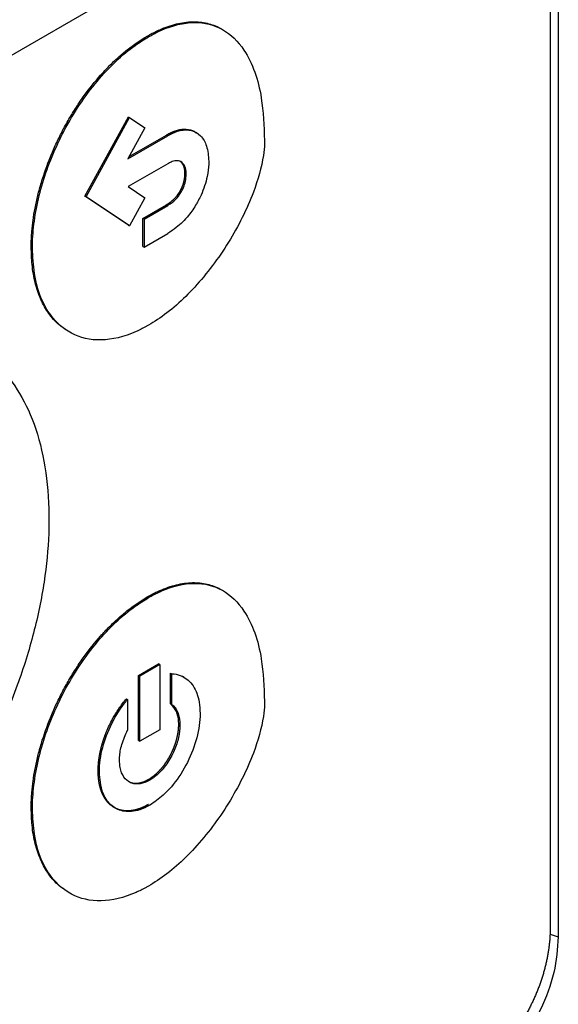
# Model space of a CAD drawing. Extents: x 0.4 to 10.6, y 0.4 to 8.1.
# Drawn here: x 3.5 to 3.6, y 6 to 6 of the extents above; entities that cross this region are included whole.
import ezdxf

# ---------------------------------------------------------------- set-up
doc = ezdxf.new("R2010")
doc.units = 0
doc.linetypes.add('SLD-SOLID', pattern=[0])
doc.layers.get('0').update_dxf_attribs({"linetype": 'CONTINUOUS'})

msp = doc.modelspace()

# ---------------------------------------------------------------- linework, layer by layer
at = {"color": 7, "linetype": 'SLD-SOLID'}
for p, q in [((3.552031, 6.115506), (3.552031, 5.968729)), ((3.551561, 6.112904), (3.551561, 5.969178)), ((3.530882, 6.025266), (3.487366, 6.000146)), ((3.528424, 6.020446), (3.528495, 6.020405)), ((3.524838, 6.011261), (3.527339, 6.01581)), ((3.524909, 6.01122), (3.527411, 6.015769)), ((3.527339, 6.01581), (3.527411, 6.015769)), ((3.527411, 6.015769), (3.528289, 6.015184)), ((3.528289, 6.015184), (3.52731, 6.013403)), ((3.52731, 6.013403), (3.529597, 6.014724)), ((3.527376, 6.013524), (3.529526, 6.014765)), ((3.529526, 6.014765), (3.529597, 6.014724)), ((3.529597, 6.013114), (3.52733, 6.011805)), ((3.530589, 6.012553), (3.530661, 6.012512)), ((3.52733, 6.011805), (3.528293, 6.011163)), ((3.530343, 6.011604), (3.530414, 6.011563)), ((3.527339, 6.009599), (3.524838, 6.011261)), ((3.524838, 6.011261), (3.524909, 6.01122)), ((3.527411, 6.009557), (3.524909, 6.01122)), ((3.528293, 6.011163), (3.527411, 6.009557)), ((3.528167, 6.009981), (3.529526, 6.010765)), ((3.528238, 6.009939), (3.529597, 6.010724)), ((3.529526, 6.010765), (3.529597, 6.010724)), ((3.528167, 6.008371), (3.528167, 6.009981)), ((3.528238, 6.009939), (3.528167, 6.009981)), ((3.528238, 6.009939), (3.528238, 6.00833)), ((3.527339, 6.009599), (3.527411, 6.009557)), ((3.528238, 6.00833), (3.529597, 6.009114)), ((3.521759, 6.008319), (3.52183, 6.008278)), ((3.528167, 6.008371), (3.528238, 6.00833)), ((3.528424, 5.988246), (3.528495, 5.988205)), ((3.527916, 5.983735), (3.529073, 5.984403)), ((3.529145, 5.984362), (3.527988, 5.983694)), ((3.529145, 5.984362), (3.529073, 5.984403)), ((3.529145, 5.984362), (3.529145, 5.980625)), ((3.529767, 5.982109), (3.529767, 5.983874)), ((3.529767, 5.983874), (3.529839, 5.983832)), ((3.527916, 5.979998), (3.527916, 5.983735)), ((3.527916, 5.983735), (3.527988, 5.983694)), ((3.527988, 5.979957), (3.527988, 5.983694)), ((3.529839, 5.982068), (3.529839, 5.983832)), ((3.530538, 5.983637), (3.530467, 5.983678)), ((3.527222, 5.982405), (3.527293, 5.982364)), ((3.527293, 5.982364), (3.527293, 5.9806)), ((3.529767, 5.982109), (3.529839, 5.982068)), ((3.529145, 5.980625), (3.527988, 5.979957)), ((3.530301, 5.980887), (3.53023, 5.980928)), ((3.527916, 5.979998), (3.527988, 5.979957)), ((3.525601, 5.978256), (3.525673, 5.978215)), ((3.528566, 5.977729), (3.528494, 5.97777)), ((3.521759, 5.976119), (3.52183, 5.976078))]:
    msp.add_line(p, q, dxfattribs=at)
at = {"color": 8, "linetype": 'SLD-SOLID'}
msp.add_line((3.551555, 5.968886), (3.552031, 5.968729), dxfattribs=at)
at = {"color": 7, "linetype": 'SLD-SOLID'}
for points, knots in [([(3.528424, 6.020446), (3.528472, 6.020473), (3.52871, 6.020609), (3.529276, 6.020889), (3.529949, 6.021122), (3.530725, 6.021269), (3.531318, 6.021282), (3.532003, 6.021164), (3.532439, 6.021012), (3.532708, 6.020839), (3.532752, 6.020811)], [0, 0, 0, 0, 0.02956, 0.147921, 0.351507, 0.453043, 0.656005, 0.757217, 0.960099, 1, 1, 1, 1]), ([(3.528495, 6.020405), (3.528543, 6.020432), (3.528781, 6.020567), (3.529682, 6.021014), (3.53117, 6.021375), (3.532833, 6.020946), (3.534247, 6.019533), (3.535044, 6.017261), (3.535125, 6.015284), (3.535159, 6.014451)], [0, 0, 0, 0, 0.011896, 0.05953, 0.225189, 0.390736, 0.562556, 0.815786, 1, 1, 1, 1]), ([(3.521759, 6.008319), (3.521759, 6.008374), (3.52176, 6.00865), (3.521779, 6.009046), (3.521821, 6.009508), (3.521878, 6.009976), (3.521974, 6.010571), (3.522133, 6.011298), (3.5224, 6.012279), (3.522749, 6.01327), (3.523175, 6.014248), (3.523531, 6.014972), (3.523922, 6.015681), (3.524347, 6.01637), (3.524937, 6.017232), (3.525572, 6.018026), (3.526236, 6.018735), (3.52675, 6.019224), (3.527475, 6.019843), (3.52804, 6.020202), (3.528424, 6.020446)], [0, 0, 0, 0, 0.0131568, 0.0658174, 0.0921345, 0.1184516, 0.171114, 0.223777, 0.2764407, 0.3820108, 0.4346769, 0.4873442, 0.5400129, 0.5926833, 0.6453556, 0.7449913, 0.7946844, 0.8443788, 0.8940741, 1, 1, 1, 1]), ([(3.52183, 6.008278), (3.52183, 6.008333), (3.521832, 6.008609), (3.521888, 6.009806), (3.522312, 6.012028), (3.523577, 6.015108), (3.525443, 6.01791), (3.527226, 6.019617), (3.52824, 6.020246), (3.528495, 6.020405)], [0, 0, 0, 0, 0.013205, 0.06606, 0.279833, 0.493812, 0.719083, 0.929178, 1, 1, 1, 1]), ([(3.529526, 6.014765), (3.529538, 6.014772), (3.529556, 6.014782), (3.529586, 6.014799), (3.529615, 6.014815), (3.529651, 6.014834), (3.529687, 6.014853), (3.529722, 6.01487), (3.529758, 6.014888), (3.529794, 6.014904), (3.529829, 6.01492), (3.529865, 6.014936), (3.5299, 6.014951), (3.529935, 6.014965), (3.529965, 6.014976), (3.529994, 6.014987), (3.530023, 6.014998), (3.53007, 6.015013), (3.530128, 6.015032), (3.530186, 6.015047), (3.530231, 6.015059), (3.530265, 6.015066), (3.5303, 6.015073), (3.530333, 6.01508), (3.530361, 6.015084), (3.530389, 6.015089), (3.530417, 6.015092), (3.53045, 6.015096), (3.530478, 6.015098), (3.530505, 6.0151), (3.530565, 6.015104), (3.530789, 6.015102), (3.531041, 6.015051), (3.531202, 6.014924), (3.531238, 6.014895)], [0, 0, 0, 0, 0.018549, 0.027823, 0.046371, 0.06492, 0.083469, 0.102017, 0.120566, 0.139114, 0.157663, 0.176212, 0.19476, 0.213309, 0.231858, 0.241132, 0.259681, 0.278229, 0.31533, 0.352431, 0.37098, 0.389528, 0.408077, 0.426626, 0.445175, 0.454449, 0.472998, 0.491547, 0.510095, 0.51937, 0.537918, 0.612151, 0.911564, 1, 1, 1, 1]), ([(3.529597, 6.014724), (3.529645, 6.014751), (3.529885, 6.014884), (3.530368, 6.01507), (3.530995, 6.01508), (3.53152, 6.014755), (3.531882, 6.01415), (3.531931, 6.013565), (3.531957, 6.01326)], [0, 0, 0, 0, 0.037823, 0.190079, 0.385187, 0.579721, 0.780901, 1, 1, 1, 1]), ([(3.535159, 6.014451), (3.535159, 6.014395), (3.535156, 6.014118), (3.535059, 6.013159), (3.534501, 6.0112), (3.533157, 6.00854), (3.531232, 6.005976), (3.529573, 6.0045), (3.528666, 6.00395), (3.528495, 6.003846)], [0, 0, 0, 0, 0.0147829, 0.0740701, 0.243482, 0.4789443, 0.7186471, 0.94701, 1, 1, 1, 1]), ([(3.530661, 6.012512), (3.530659, 6.012566), (3.530651, 6.012771), (3.530564, 6.013048), (3.530359, 6.01326), (3.530091, 6.013308), (3.529825, 6.013236), (3.529661, 6.013148), (3.529597, 6.013114)], [0, 0, 0, 0, 0.0854172, 0.3257907, 0.5154843, 0.7057443, 0.8867035, 1, 1, 1, 1]), ([(3.530589, 6.012553), (3.530587, 6.012607), (3.530579, 6.012812), (3.5305, 6.013092), (3.53035, 6.013214), (3.530286, 6.013265)], [0, 0, 0, 0, 0.16958, 0.646798, 1, 1, 1, 1]), ([(3.531957, 6.01326), (3.531956, 6.013205), (3.531952, 6.012926), (3.531868, 6.012286), (3.531636, 6.011555), (3.531407, 6.011101), (3.531353, 6.010994)], [0, 0, 0, 0, 0.079394, 0.398713, 0.858452, 1, 1, 1, 1]), ([(3.530343, 6.011604), (3.530347, 6.011612), (3.530353, 6.011623), (3.530362, 6.011642), (3.53037, 6.011657), (3.530377, 6.011672), (3.530383, 6.011683), (3.53039, 6.011698), (3.530397, 6.011713), (3.530404, 6.011729), (3.530409, 6.01174), (3.530416, 6.011755), (3.530422, 6.01177), (3.530429, 6.011786), (3.530434, 6.011797), (3.53044, 6.011813), (3.530457, 6.011855), (3.530473, 6.011901), (3.530488, 6.011943), (3.530494, 6.011962), (3.530499, 6.011978), (3.530503, 6.011993), (3.530508, 6.012008), (3.530512, 6.012024), (3.530517, 6.012039), (3.53052, 6.012051), (3.530524, 6.012066), (3.530528, 6.012081), (3.530532, 6.012096), (3.530535, 6.012112), (3.530539, 6.012127), (3.530542, 6.012142), (3.530546, 6.012157), (3.530549, 6.012172), (3.530552, 6.012187), (3.530555, 6.012202), (3.530558, 6.012217), (3.53056, 6.012232), (3.530563, 6.012247), (3.530565, 6.012262), (3.530568, 6.01228), (3.53057, 6.012295), (3.530572, 6.01231), (3.530574, 6.012325), (3.530576, 6.012339), (3.530578, 6.012354), (3.530579, 6.012368), (3.530581, 6.012383), (3.530583, 6.012401), (3.530584, 6.012415), (3.530585, 6.01243), (3.530586, 6.012444), (3.530587, 6.012458), (3.530587, 6.012476), (3.530588, 6.01249), (3.530589, 6.012504), (3.530589, 6.012517), (3.530589, 6.012534), (3.530589, 6.012547), (3.530589, 6.012553)], [0, 0, 0, 0, 0.0236005, 0.0354002, 0.0590007, 0.0708005, 0.0826002, 0.0944, 0.1180004, 0.1298001, 0.1415999, 0.1533997, 0.177, 0.1887998, 0.2005995, 0.2123993, 0.2359996, 0.3304626, 0.3540628, 0.3658625, 0.3894627, 0.4012624, 0.4130622, 0.4366623, 0.448462, 0.4602618, 0.4720615, 0.4956616, 0.5074613, 0.519261, 0.5428611, 0.5546608, 0.5664605, 0.5900606, 0.6018603, 0.61366, 0.63726, 0.6490597, 0.6608594, 0.6844594, 0.6962591, 0.719859, 0.7316587, 0.7434584, 0.7670584, 0.7788581, 0.7906578, 0.8142577, 0.8260574, 0.8496573, 0.861457, 0.8732567, 0.8968565, 0.9086562, 0.9322561, 0.9440558, 0.9558555, 0.9779258, 1, 1, 1, 1]), ([(3.530414, 6.011563), (3.530444, 6.011624), (3.530534, 6.011806), (3.530637, 6.012138), (3.530653, 6.012383), (3.530661, 6.012512)], [0, 0, 0, 0, 0.189958, 0.572856, 1, 1, 1, 1]), ([(3.529526, 6.010765), (3.529532, 6.010769), (3.529544, 6.010776), (3.529562, 6.010786), (3.52958, 6.010797), (3.529597, 6.010808), (3.529615, 6.010819), (3.529633, 6.010831), (3.529651, 6.010843), (3.529669, 6.010855), (3.529684, 6.010865), (3.529698, 6.010875), (3.529713, 6.010886), (3.529728, 6.010896), (3.529743, 6.010907), (3.529757, 6.010918), (3.529793, 6.010945), (3.529834, 6.010978), (3.529874, 6.011013), (3.529897, 6.011033), (3.529914, 6.011049), (3.529929, 6.011062), (3.529943, 6.011075), (3.529954, 6.011086), (3.529968, 6.0111), (3.529979, 6.011111), (3.529999, 6.011131), (3.530057, 6.011191), (3.530187, 6.011341), (3.530282, 6.011502), (3.530343, 6.011604)], [0, 0, 0, 0, 0.019765, 0.039531, 0.059296, 0.079061, 0.098827, 0.118592, 0.138357, 0.158123, 0.177888, 0.187771, 0.207536, 0.227302, 0.237184, 0.25695, 0.276715, 0.355808, 0.395342, 0.415108, 0.434874, 0.454639, 0.464522, 0.484288, 0.49417, 0.513936, 0.523819, 0.563355, 0.72194, 1, 1, 1, 1]), ([(3.529597, 6.010724), (3.529645, 6.010753), (3.52983, 6.010865), (3.530136, 6.011118), (3.530328, 6.011424), (3.530414, 6.011563)], [0, 0, 0, 0, 0.158891, 0.618402, 1, 1, 1, 1]), ([(3.531353, 6.010994), (3.53132, 6.010935), (3.531158, 6.010637), (3.530761, 6.010066), (3.530178, 6.009482), (3.529763, 6.009219), (3.529597, 6.009114)], [0, 0, 0, 0, 0.072814, 0.366492, 0.747448, 1, 1, 1, 1]), ([(3.523841, 6.003541), (3.523671, 6.003645), (3.523381, 6.003822), (3.523038, 6.004175), (3.522671, 6.004633), (3.522368, 6.005173), (3.522131, 6.005781), (3.521987, 6.006269), (3.521878, 6.006787), (3.521782, 6.007458), (3.521768, 6.007986), (3.521759, 6.008319)], [0, 0, 0, 0, 0.1277098, 0.2175423, 0.3073733, 0.4873665, 0.5771945, 0.6670218, 0.7568482, 0.8466738, 1, 1, 1, 1]), ([(3.528495, 6.003846), (3.528448, 6.003819), (3.528209, 6.003684), (3.527277, 6.003221), (3.525728, 6.002848), (3.523954, 6.003264), (3.522593, 6.004572), (3.521915, 6.006387), (3.521853, 6.007781), (3.52183, 6.008278)], [0, 0, 0, 0, 0.013198, 0.066043, 0.258662, 0.450991, 0.656911, 0.877903, 1, 1, 1, 1]), ([(3.518869, 6.002316), (3.519022, 6.002227), (3.519731, 6.001812), (3.520713, 6.000624), (3.521789, 5.998745), (3.522489, 5.996404), (3.522755, 5.994313), (3.522773, 5.993036), (3.522777, 5.992721)], [0, 0, 0, 0, 0.057895, 0.26819, 0.478528, 0.702477, 0.926471, 1, 1, 1, 1]), ([(3.522777, 5.992721), (3.522777, 5.992665), (3.522776, 5.99239), (3.522749, 5.991217), (3.52255, 5.989112), (3.521944, 5.986178), (3.520973, 5.983058), (3.519597, 5.979834), (3.517843, 5.976661), (3.515811, 5.973761), (3.513633, 5.971281), (3.511351, 5.969219), (3.50982, 5.968242), (3.509054, 5.967753)], [0, 0, 0, 0, 0.0063928, 0.031968, 0.134519, 0.238268, 0.3420021, 0.4579877, 0.5739316, 0.684344, 0.7947065, 0.8973525, 1, 1, 1, 1]), ([(3.528424, 5.988246), (3.528472, 5.988273), (3.52871, 5.988409), (3.529276, 5.988689), (3.529949, 5.988922), (3.530725, 5.989069), (3.531318, 5.989082), (3.532003, 5.988964), (3.532439, 5.988812), (3.532708, 5.988639), (3.532752, 5.988611)], [0, 0, 0, 0, 0.02956, 0.147919, 0.351509, 0.453046, 0.656008, 0.757219, 0.9601, 1, 1, 1, 1]), ([(3.528495, 5.988205), (3.528543, 5.988232), (3.528781, 5.988367), (3.529682, 5.988814), (3.53117, 5.989175), (3.532833, 5.988746), (3.534247, 5.987333), (3.535044, 5.985061), (3.535125, 5.983084), (3.535159, 5.982251)], [0, 0, 0, 0, 0.011896, 0.059531, 0.225197, 0.390752, 0.562573, 0.8158, 1, 1, 1, 1]), ([(3.521759, 5.976119), (3.521759, 5.976175), (3.52176, 5.976451), (3.521779, 5.976847), (3.521821, 5.977308), (3.521878, 5.977776), (3.521974, 5.978372), (3.522133, 5.979099), (3.5224, 5.98008), (3.522749, 5.98107), (3.523175, 5.982049), (3.523531, 5.982772), (3.523922, 5.983481), (3.524347, 5.984171), (3.524937, 5.985032), (3.525572, 5.985826), (3.526237, 5.986535), (3.52675, 5.987024), (3.527475, 5.987643), (3.52804, 5.988002), (3.528424, 5.988246)], [0, 0, 0, 0, 0.0131569, 0.0658181, 0.0921355, 0.1184528, 0.1711158, 0.2237794, 0.2764437, 0.3820149, 0.4346816, 0.4873495, 0.5400188, 0.5926897, 0.6453626, 0.744999, 0.7946924, 0.8443871, 0.8940827, 1, 1, 1, 1]), ([(3.52183, 5.976078), (3.52183, 5.976133), (3.521832, 5.976409), (3.521888, 5.977606), (3.522312, 5.979828), (3.523577, 5.982909), (3.525443, 5.985711), (3.527226, 5.987417), (3.52824, 5.988046), (3.528495, 5.988205)], [0, 0, 0, 0, 0.013205, 0.066061, 0.279836, 0.493818, 0.71908, 0.929173, 1, 1, 1, 1]), ([(3.529839, 5.983832), (3.529881, 5.98383), (3.53009, 5.983817), (3.530559, 5.983684), (3.531109, 5.983192), (3.531419, 5.98239), (3.531448, 5.981778), (3.531458, 5.981555)], [0, 0, 0, 0, 0.042418, 0.212864, 0.516463, 0.822992, 1, 1, 1, 1]), ([(3.525601, 5.978256), (3.525601, 5.97827), (3.525602, 5.978297), (3.525602, 5.978339), (3.525603, 5.978374), (3.525604, 5.978409), (3.525605, 5.978444), (3.525607, 5.978479), (3.525609, 5.978514), (3.52561, 5.978543), (3.525612, 5.978578), (3.525615, 5.978614), (3.525618, 5.97865), (3.525621, 5.978686), (3.525624, 5.978715), (3.525627, 5.978751), (3.52563, 5.97878), (3.525634, 5.978816), (3.525638, 5.978846), (3.525642, 5.978882), (3.525647, 5.978919), (3.525652, 5.978956), (3.525657, 5.978993), (3.525662, 5.979022), (3.525668, 5.979059), (3.525673, 5.979089), (3.525679, 5.979126), (3.525684, 5.979156), (3.525691, 5.979193), (3.525696, 5.979223), (3.525704, 5.979261), (3.52571, 5.979291), (3.525717, 5.979329), (3.525724, 5.979359), (3.525732, 5.979397), (3.525739, 5.979427), (3.525747, 5.979465), (3.525754, 5.979495), (3.525764, 5.979533), (3.525771, 5.979564), (3.525781, 5.979602), (3.525789, 5.979632), (3.525799, 5.97967), (3.525807, 5.979701), (3.525818, 5.979739), (3.525826, 5.97977), (3.525837, 5.979808), (3.525846, 5.979839), (3.525858, 5.979877), (3.525869, 5.979916), (3.525884, 5.979962), (3.525899, 5.980008), (3.525911, 5.980046), (3.525924, 5.980085), (3.525935, 5.980115), (3.525948, 5.980154), (3.525959, 5.980184), (3.525972, 5.980223), (3.525984, 5.980254), (3.525998, 5.980292), (3.526009, 5.980323), (3.526024, 5.980361), (3.526036, 5.980392), (3.526057, 5.980446), (3.526122, 5.980607), (3.526244, 5.980881), (3.526473, 5.981328), (3.526788, 5.981854), (3.527076, 5.98222), (3.527222, 5.982405)], [0, 0, 0, 0, 0.0105663, 0.0211326, 0.0316989, 0.036982, 0.0475483, 0.0581146, 0.0633977, 0.073964, 0.0792471, 0.0898135, 0.1003798, 0.1056629, 0.1162292, 0.1215123, 0.1320786, 0.1373617, 0.147928, 0.1532111, 0.1637774, 0.1743437, 0.1796268, 0.1901932, 0.1954763, 0.2060426, 0.2113257, 0.221892, 0.2271751, 0.2377414, 0.2430245, 0.2535908, 0.2588739, 0.2694403, 0.2747234, 0.2852897, 0.2905728, 0.3011391, 0.3064222, 0.3169885, 0.3222716, 0.332838, 0.3381211, 0.3486874, 0.3539705, 0.3645368, 0.3698199, 0.3803862, 0.3856693, 0.3962357, 0.406802, 0.4173683, 0.4279346, 0.4332177, 0.4437841, 0.4490672, 0.4596335, 0.4649166, 0.4754829, 0.480766, 0.4913324, 0.4966155, 0.5071818, 0.5124649, 0.5335986, 0.618217, 0.7028379, 0.8492727, 1, 1, 1, 1]), ([(3.525673, 5.978215), (3.525673, 5.97827), (3.525677, 5.978548), (3.525755, 5.979283), (3.526102, 5.980472), (3.526699, 5.981609), (3.52715, 5.982181), (3.527293, 5.982364)], [0, 0, 0, 0, 0.042409, 0.212645, 0.533122, 0.8512, 1, 1, 1, 1]), ([(3.535159, 5.982251), (3.535159, 5.982196), (3.535156, 5.981918), (3.535059, 5.980959), (3.534501, 5.979001), (3.533157, 5.97634), (3.531232, 5.973777), (3.529573, 5.972301), (3.528666, 5.971751), (3.528495, 5.971647)], [0, 0, 0, 0, 0.014783, 0.074071, 0.243478, 0.478931, 0.718624, 0.947, 1, 1, 1, 1]), ([(3.53023, 5.980928), (3.530229, 5.980982), (3.530222, 5.981256), (3.530126, 5.981727), (3.529891, 5.981978), (3.529767, 5.982109)], [0, 0, 0, 0, 0.105152, 0.530101, 1, 1, 1, 1]), ([(3.529839, 5.982068), (3.529869, 5.982043), (3.530022, 5.981917), (3.530242, 5.981569), (3.530281, 5.981121), (3.530301, 5.980887)], [0, 0, 0, 0, 0.105154, 0.530584, 1, 1, 1, 1]), ([(3.531458, 5.981555), (3.531458, 5.981499), (3.531454, 5.981222), (3.531375, 5.980479), (3.531027, 5.979269), (3.530298, 5.977917), (3.529425, 5.976873), (3.528825, 5.976467), (3.528566, 5.976292)], [0, 0, 0, 0, 0.030431, 0.152577, 0.386751, 0.618293, 0.834589, 1, 1, 1, 1]), ([(3.52683, 5.978883), (3.526831, 5.978938), (3.526837, 5.979219), (3.526933, 5.979802), (3.527169, 5.980325), (3.527293, 5.9806)], [0, 0, 0, 0, 0.105011, 0.529392, 1, 1, 1, 1]), ([(3.528494, 5.97777), (3.528506, 5.977777), (3.528524, 5.977788), (3.528548, 5.977802), (3.528566, 5.977813), (3.528589, 5.977828), (3.528613, 5.977844), (3.528637, 5.97786), (3.528655, 5.977872), (3.528672, 5.977885), (3.528696, 5.977902), (3.52872, 5.977919), (3.528743, 5.977937), (3.528761, 5.97795), (3.528778, 5.977964), (3.528802, 5.977982), (3.528825, 5.978001), (3.528848, 5.97802), (3.528866, 5.978035), (3.528883, 5.97805), (3.528906, 5.97807), (3.528929, 5.978091), (3.528952, 5.978111), (3.528969, 5.978127), (3.528986, 5.978143), (3.529009, 5.978165), (3.529031, 5.978187), (3.529054, 5.978209), (3.529071, 5.978226), (3.529087, 5.978243), (3.529109, 5.978266), (3.529131, 5.978289), (3.529153, 5.978313), (3.52917, 5.978331), (3.529186, 5.978349), (3.529207, 5.978373), (3.529229, 5.978398), (3.52925, 5.978422), (3.529266, 5.978441), (3.529281, 5.97846), (3.529302, 5.978485), (3.529323, 5.978511), (3.529343, 5.978537), (3.529358, 5.978557), (3.529379, 5.978583), (3.529399, 5.978609), (3.529418, 5.978636), (3.529433, 5.978656), (3.529448, 5.978676), (3.529467, 5.978704), (3.529486, 5.978731), (3.529505, 5.978759), (3.529519, 5.97878), (3.529538, 5.978807), (3.529556, 5.978836), (3.529574, 5.978864), (3.529588, 5.978885), (3.529601, 5.978907), (3.529619, 5.978935), (3.529636, 5.978964), (3.529654, 5.978993), (3.529666, 5.979015), (3.529683, 5.979044), (3.5297, 5.979073), (3.529716, 5.979103), (3.529728, 5.979125), (3.529744, 5.979154), (3.52976, 5.979184), (3.529776, 5.979214), (3.529787, 5.979236), (3.529802, 5.979266), (3.529817, 5.979296), (3.529832, 5.979326), (3.529843, 5.979349), (3.529857, 5.979379), (3.529871, 5.97941), (3.529885, 5.97944), (3.529895, 5.979463), (3.529908, 5.979494), (3.529921, 5.979524), (3.529934, 5.979555), (3.529943, 5.979578), (3.529955, 5.979608), (3.529968, 5.979639), (3.529979, 5.97967), (3.529988, 5.979693), (3.529999, 5.979723), (3.53001, 5.979754), (3.530021, 5.979785), (3.530029, 5.979808), (3.53004, 5.979839), (3.53005, 5.979869), (3.530059, 5.9799), (3.530067, 5.979923), (3.530076, 5.979954), (3.530085, 5.979985), (3.530094, 5.980015), (3.530103, 5.980046), (3.530111, 5.980076), (3.530119, 5.980107), (3.530125, 5.98013), (3.530132, 5.98016), (3.530139, 5.980191), (3.530146, 5.980221), (3.530151, 5.980244), (3.530158, 5.980274), (3.530164, 5.980304), (3.53017, 5.980334), (3.530176, 5.980364), (3.530181, 5.980394), (3.530186, 5.980424), (3.53019, 5.980446), (3.530194, 5.980476), (3.530199, 5.980505), (3.530203, 5.980535), (3.530207, 5.980564), (3.53021, 5.980593), (3.530213, 5.980622), (3.530215, 5.980644), (3.530218, 5.980673), (3.530221, 5.980702), (3.530223, 5.98073), (3.530224, 5.980752), (3.530226, 5.98078), (3.530227, 5.980808), (3.530228, 5.980837), (3.530229, 5.980874), (3.53023, 5.980905), (3.53023, 5.980928)], [0, 0, 0, 0, 0.012628, 0.018941, 0.025255, 0.031568, 0.044196, 0.050509, 0.056823, 0.063136, 0.06945, 0.082077, 0.088391, 0.094704, 0.101018, 0.107331, 0.119959, 0.126272, 0.132586, 0.138899, 0.145213, 0.157841, 0.164154, 0.170468, 0.176781, 0.183095, 0.195722, 0.202036, 0.208349, 0.214663, 0.220976, 0.233604, 0.239917, 0.246231, 0.252544, 0.258858, 0.271485, 0.277799, 0.284112, 0.290426, 0.296739, 0.309367, 0.31568, 0.321994, 0.328307, 0.340935, 0.347248, 0.353562, 0.359875, 0.366189, 0.378816, 0.38513, 0.391443, 0.397757, 0.410384, 0.416698, 0.423011, 0.429325, 0.435638, 0.448265, 0.454579, 0.460892, 0.467206, 0.479833, 0.486147, 0.49246, 0.498774, 0.511401, 0.517715, 0.524028, 0.530342, 0.542969, 0.549283, 0.555596, 0.56191, 0.574537, 0.58085, 0.587164, 0.593477, 0.606105, 0.612418, 0.618732, 0.625045, 0.637673, 0.643986, 0.6503, 0.656613, 0.66924, 0.675554, 0.681867, 0.688181, 0.700808, 0.707122, 0.713435, 0.719749, 0.732376, 0.738689, 0.745003, 0.75763, 0.763944, 0.770257, 0.776571, 0.789198, 0.795512, 0.801825, 0.808138, 0.820766, 0.827079, 0.833393, 0.84602, 0.852334, 0.858647, 0.864961, 0.877588, 0.883901, 0.890215, 0.902842, 0.909156, 0.915469, 0.921783, 0.93441, 0.940723, 0.947037, 0.95335, 0.965978, 0.972291, 0.978605, 1, 1, 1, 1]), ([(3.530301, 5.980887), (3.5303, 5.980831), (3.530295, 5.98055), (3.530197, 5.979998), (3.5299, 5.979215), (3.529438, 5.978476), (3.528953, 5.977977), (3.52866, 5.977789), (3.528566, 5.977729)], [0, 0, 0, 0, 0.0507452, 0.2557691, 0.4609677, 0.6877866, 0.8996619, 1, 1, 1, 1]), ([(3.528566, 5.977729), (3.528518, 5.977703), (3.528289, 5.977578), (3.527883, 5.977472), (3.527413, 5.977561), (3.527051, 5.977886), (3.526857, 5.978358), (3.526837, 5.978736), (3.52683, 5.978883)], [0, 0, 0, 0, 0.050745, 0.243938, 0.436874, 0.641709, 0.860891, 1, 1, 1, 1]), ([(3.528494, 5.976333), (3.528482, 5.976326), (3.528458, 5.976313), (3.528423, 5.976293), (3.528387, 5.976274), (3.528351, 5.976255), (3.528316, 5.976237), (3.52828, 5.976219), (3.528244, 5.976202), (3.528209, 5.976186), (3.528173, 5.97617), (3.528138, 5.976155), (3.528102, 5.97614), (3.528067, 5.976126), (3.52802, 5.976108), (3.527973, 5.976091), (3.527927, 5.976075), (3.527892, 5.976064), (3.527857, 5.976053), (3.527822, 5.976043), (3.527788, 5.976034), (3.527753, 5.976025), (3.527719, 5.976017), (3.527685, 5.976009), (3.527651, 5.976002), (3.527617, 5.975995), (3.527583, 5.97599), (3.52755, 5.975984), (3.527516, 5.97598), (3.527483, 5.975975), (3.52745, 5.975972), (3.527417, 5.975969), (3.527384, 5.975967), (3.527352, 5.975965), (3.527319, 5.975964), (3.527287, 5.975963), (3.527255, 5.975963), (3.527224, 5.975964), (3.527192, 5.975965), (3.527161, 5.975967), (3.527119, 5.97597), (3.527078, 5.975975), (3.527038, 5.97598), (3.527008, 5.975985), (3.526978, 5.97599), (3.526948, 5.975996), (3.526919, 5.976002), (3.52689, 5.976009), (3.526861, 5.976017), (3.526832, 5.976025), (3.526804, 5.976034), (3.526775, 5.976043), (3.526748, 5.976053), (3.52672, 5.976063), (3.526693, 5.976074), (3.526666, 5.976085), (3.526639, 5.976097), (3.526613, 5.97611), (3.526586, 5.976123), (3.526561, 5.976136), (3.526535, 5.976151), (3.52651, 5.976165), (3.526485, 5.97618), (3.52646, 5.976196), (3.526436, 5.976212), (3.526412, 5.976229), (3.526388, 5.976246), (3.526365, 5.976264), (3.526342, 5.976282), (3.526319, 5.976301), (3.526297, 5.97632), (3.526275, 5.97634), (3.526253, 5.97636), (3.526231, 5.97638), (3.52621, 5.976401), (3.526189, 5.976423), (3.526162, 5.976452), (3.526136, 5.976483), (3.52611, 5.976514), (3.526091, 5.976538), (3.526072, 5.976562), (3.526054, 5.976587), (3.526036, 5.976612), (3.526018, 5.976638), (3.526001, 5.976664), (3.525984, 5.97669), (3.525967, 5.976717), (3.525951, 5.976745), (3.525935, 5.976773), (3.525919, 5.976801), (3.525904, 5.976829), (3.525889, 5.976858), (3.525875, 5.976888), (3.525861, 5.976917), (3.525847, 5.976948), (3.525829, 5.976988), (3.525812, 5.97703), (3.525796, 5.977072), (3.525784, 5.977104), (3.525772, 5.977136), (3.525761, 5.977169), (3.52575, 5.977202), (3.52574, 5.977236), (3.52573, 5.97727), (3.52572, 5.977304), (3.525711, 5.977338), (3.525702, 5.977373), (3.525694, 5.977408), (3.525685, 5.977444), (3.525678, 5.977479), (3.52567, 5.977515), (3.525661, 5.977564), (3.525652, 5.977613), (3.525644, 5.977663), (3.525639, 5.9777), (3.525634, 5.977738), (3.525629, 5.977776), (3.525624, 5.977815), (3.52562, 5.977853), (3.525617, 5.977892), (3.525614, 5.977932), (3.525611, 5.977971), (3.525608, 5.978011), (3.525606, 5.978051), (3.525604, 5.978091), (3.525603, 5.978131), (3.525602, 5.978186), (3.525602, 5.978228), (3.525601, 5.978256)], [0, 0, 0, 0, 0.007573, 0.015147, 0.02272, 0.030293, 0.037866, 0.04544, 0.053013, 0.060586, 0.068159, 0.075733, 0.083306, 0.090879, 0.098452, 0.1136, 0.121173, 0.128746, 0.13632, 0.143893, 0.151466, 0.159039, 0.166613, 0.174186, 0.181759, 0.189332, 0.196906, 0.204479, 0.212052, 0.219625, 0.227199, 0.234772, 0.242345, 0.249918, 0.257491, 0.265065, 0.272638, 0.280211, 0.287784, 0.295358, 0.302931, 0.318078, 0.325652, 0.333225, 0.340798, 0.348371, 0.355944, 0.363518, 0.371091, 0.378664, 0.386237, 0.393811, 0.401384, 0.408957, 0.41653, 0.424104, 0.431677, 0.43925, 0.446823, 0.454396, 0.46197, 0.469543, 0.477116, 0.484689, 0.492263, 0.499836, 0.507409, 0.514982, 0.522555, 0.530129, 0.537702, 0.545275, 0.552848, 0.560421, 0.567995, 0.575568, 0.583141, 0.598288, 0.605862, 0.613435, 0.621008, 0.628581, 0.636154, 0.643728, 0.651301, 0.658874, 0.666447, 0.67402, 0.681594, 0.689167, 0.69674, 0.704313, 0.711886, 0.71946, 0.727033, 0.734606, 0.749753, 0.757326, 0.7649, 0.772473, 0.780046, 0.787619, 0.795192, 0.802765, 0.810339, 0.817912, 0.825485, 0.833058, 0.840631, 0.848205, 0.855778, 0.863351, 0.878498, 0.886071, 0.893645, 0.901218, 0.908791, 0.916364, 0.923937, 0.93151, 0.939084, 0.946657, 0.95423, 0.961803, 0.969376, 0.97695, 0.984523, 1, 1, 1, 1]), ([(3.528566, 5.976292), (3.528518, 5.976265), (3.528279, 5.976132), (3.527733, 5.975921), (3.526981, 5.97589), (3.526286, 5.976263), (3.525778, 5.977022), (3.525709, 5.977802), (3.525673, 5.978215)], [0, 0, 0, 0, 0.030425, 0.152777, 0.350193, 0.549314, 0.76116, 1, 1, 1, 1]), ([(3.52742, 5.977614), (3.527421, 5.977614), (3.527426, 5.977612), (3.527436, 5.977608), (3.527454, 5.977601), (3.527473, 5.977595), (3.527492, 5.977589), (3.527506, 5.977585), (3.52752, 5.977581), (3.52754, 5.977576), (3.527559, 5.977571), (3.527579, 5.977567), (3.527594, 5.977564), (3.527614, 5.977561), (3.527634, 5.977558), (3.527654, 5.977556), (3.52767, 5.977554), (3.527685, 5.977553), (3.527706, 5.977551), (3.527727, 5.97755), (3.527748, 5.97755), (3.527764, 5.97755), (3.52778, 5.97755), (3.527802, 5.97755), (3.527823, 5.977551), (3.527845, 5.977553), (3.527861, 5.977554), (3.527878, 5.977556), (3.5279, 5.977558), (3.527922, 5.977561), (3.527945, 5.977564), (3.527961, 5.977567), (3.527978, 5.97757), (3.528001, 5.977575), (3.528024, 5.97758), (3.528046, 5.977585), (3.528064, 5.977589), (3.528081, 5.977594), (3.528104, 5.9776), (3.528127, 5.977607), (3.52815, 5.977615), (3.528168, 5.977621), (3.528185, 5.977627), (3.528209, 5.977635), (3.528232, 5.977644), (3.528256, 5.977653), (3.528273, 5.977661), (3.528291, 5.977668), (3.528315, 5.977678), (3.528339, 5.977689), (3.528362, 5.9777), (3.52838, 5.977709), (3.528398, 5.977718), (3.528416, 5.977728), (3.528435, 5.977738), (3.528461, 5.977752), (3.528481, 5.977763), (3.528494, 5.97777)], [0, 0, 0, 0, 0.0025204, 0.0177747, 0.033029, 0.0635389, 0.0787932, 0.0940475, 0.1093018, 0.1245562, 0.155066, 0.1703204, 0.1855747, 0.200829, 0.2313389, 0.2465933, 0.2618476, 0.277102, 0.2923563, 0.3228662, 0.3381206, 0.3533749, 0.3686293, 0.3838836, 0.4143936, 0.4296479, 0.4449023, 0.4601566, 0.475411, 0.505921, 0.5211754, 0.5364297, 0.5516841, 0.5669384, 0.5974485, 0.6127028, 0.6279572, 0.6432115, 0.6584659, 0.688976, 0.7042303, 0.7194847, 0.734739, 0.7499934, 0.7805035, 0.7957579, 0.8110122, 0.8262666, 0.8415209, 0.8720311, 0.8872854, 0.9025398, 0.9177941, 0.9330485, 0.9497804, 0.9665122, 1, 1, 1, 1]), ([(3.523841, 5.971341), (3.523671, 5.971445), (3.523381, 5.971622), (3.523038, 5.971976), (3.522671, 5.972434), (3.522368, 5.972974), (3.522131, 5.973582), (3.521987, 5.97407), (3.521878, 5.974588), (3.521782, 5.975259), (3.521768, 5.975787), (3.521759, 5.976119)], [0, 0, 0, 0, 0.127734, 0.217573, 0.307411, 0.487418, 0.577252, 0.667086, 0.756919, 0.846751, 1, 1, 1, 1]), ([(3.528495, 5.971647), (3.528448, 5.97162), (3.528209, 5.971484), (3.527277, 5.971021), (3.525728, 5.970648), (3.523954, 5.971065), (3.522593, 5.972373), (3.521915, 5.974187), (3.521853, 5.975582), (3.52183, 5.976078)], [0, 0, 0, 0, 0.013198, 0.066044, 0.258673, 0.451011, 0.656932, 0.877919, 1, 1, 1, 1]), ([(3.551561, 5.969178), (3.551561, 5.969109), (3.55156, 5.96897), (3.551552, 5.968794), (3.551543, 5.968652), (3.551532, 5.968509), (3.551519, 5.968364), (3.551502, 5.968218), (3.551483, 5.968071), (3.551461, 5.967924), (3.55143, 5.967738), (3.551403, 5.967588), (3.551372, 5.967437), (3.551339, 5.967286), (3.551304, 5.967134), (3.551266, 5.966982), (3.551225, 5.966829), (3.551182, 5.966676), (3.551136, 5.966523), (3.551088, 5.966369), (3.551038, 5.966216), (3.550984, 5.966062), (3.550929, 5.965908), (3.550871, 5.965754), (3.55081, 5.965601), (3.550747, 5.965448), (3.550682, 5.965295), (3.550614, 5.965143), (3.550544, 5.964991), (3.550472, 5.96484), (3.550397, 5.96469), (3.55032, 5.96454), (3.550241, 5.964392), (3.550159, 5.964245), (3.550076, 5.964098), (3.549991, 5.963953), (3.549903, 5.963809), (3.549814, 5.963667), (3.549722, 5.963526), (3.549629, 5.963387), (3.549533, 5.963249), (3.549436, 5.963113), (3.549337, 5.96298), (3.549262, 5.962881), (3.54916, 5.96275), (3.549057, 5.962622), (3.548952, 5.962497), (3.548846, 5.962373), (3.548738, 5.962252), (3.548629, 5.962134), (3.548546, 5.962047), (3.548435, 5.961934), (3.548323, 5.961823), (3.548209, 5.961716), (3.548095, 5.96161), (3.54798, 5.961509), (3.547864, 5.961411), (3.547777, 5.961339), (3.547659, 5.961246), (3.547542, 5.961157), (3.547424, 5.961072), (3.547335, 5.96101), (3.547171, 5.9609), (3.547037, 5.960819), (3.546933, 5.960757)], [0, 0, 0, 0, 0.023669, 0.047338, 0.059171, 0.071004, 0.094673, 0.106506, 0.11834, 0.142009, 0.153842, 0.177511, 0.189344, 0.201177, 0.224846, 0.23668, 0.248513, 0.272182, 0.284015, 0.295848, 0.319518, 0.331351, 0.343184, 0.366853, 0.378687, 0.39052, 0.414189, 0.426023, 0.437856, 0.461525, 0.473359, 0.485192, 0.508862, 0.520695, 0.532528, 0.556198, 0.568031, 0.579865, 0.603535, 0.615368, 0.627201, 0.650871, 0.662705, 0.674538, 0.686371, 0.710042, 0.721875, 0.733708, 0.757379, 0.769212, 0.781046, 0.792879, 0.816549, 0.828383, 0.840216, 0.863887, 0.87572, 0.887554, 0.899387, 0.923058, 0.934891, 0.946725, 0.958558, 1, 1, 1, 1]), ([(3.552031, 5.968729), (3.551981, 5.968057), (3.551884, 5.966725), (3.551091, 5.964578), (3.549962, 5.962711), (3.548813, 5.961442), (3.548084, 5.960911), (3.547817, 5.960717)], [0, 0, 0, 0, 0.2331038, 0.4623934, 0.6735137, 0.8802375, 1, 1, 1, 1])]:
    msp.add_open_spline(points, degree=3, knots=knots, dxfattribs=at)

doc.saveas('drawing.dxf')
